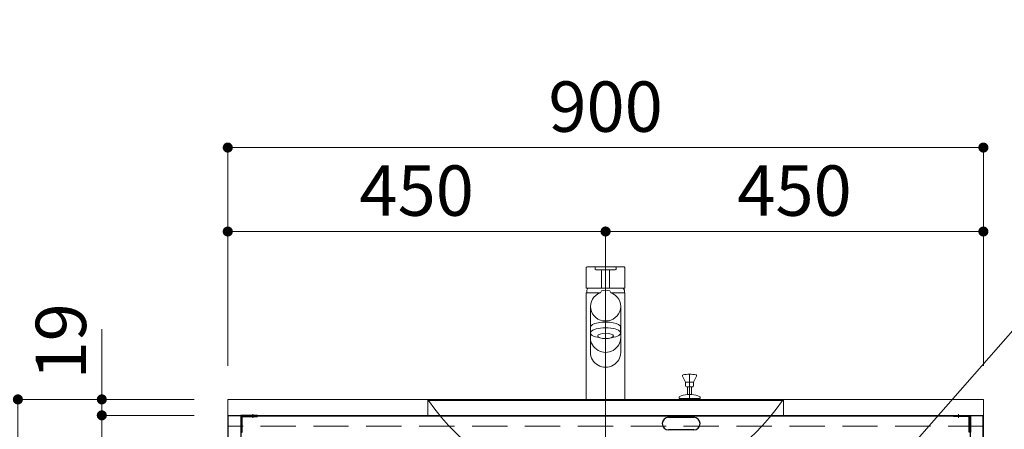
# Model space of a CAD drawing. Units: millimetres. Extents: x 5 to 423, y 4 to 285.
# Drawn here: x 36 to 95, y 76 to 101 of the extents above; entities that cross this region are included whole.
import ezdxf

# ---------------------------------------------------------------- set-up
doc = ezdxf.new("R2010")
doc.units = ezdxf.units.MM
doc.header["$LTSCALE"] = 0.25
for name, pattern in [('DASHDOT', [50.5, 30, -9, 2.5, -9]), ('DOT', [8, 6, -2]), ('HIDDEN', [12.6, 8.4, -4.2])]:
    doc.linetypes.add(name, pattern=pattern)
for name, color, linetype, lineweight in [('1', 7, 'Continuous', 30), ('2', 134, 'Continuous', 9), ('3', 214, 'Continuous', 9)]:
    doc.layers.add(name, color=color, linetype=linetype, lineweight=lineweight)
doc.styles.get("Standard").update_dxf_attribs({"font": 'txt', "bigfont": 'bigfont'})
doc.styles.add('ＭＳ ゴシック', font='txt')
doc.dimstyles.get("Standard").update_dxf_attribs({"dimtxt": 0.18, "dimasz": 0.18, "dimexe": 0.18, "dimexo": 0.0625, "dimgap": 0.09, "dimtad": 0, "dimtih": 1, "dimtoh": 1, "dimdec": 4, "dimzin": 0, "dimdsep": 46, "dimtxsty": 'Standard', "dimcen": 0.09, "dimadec": 0, "dimazin": 0, "dimtfac": 1, "dimtdec": 4, "dimtofl": 0, "dimtmove": 0, "dimatfit": 3, "dimfxl": 1, "dimtolj": 1, "dimtzin": 0, "dimarcsym": 0})

# ---------------------------------------------------------------- blocks, each defined once
blk = doc.blocks.new('*G24')
at = {"layer": '1', "color": 7, "linetype": 'Continuous', "lineweight": 30}
for p, q in [((49.54, 76.933), (92.99, 76.933)), ((49.54, 76.933), (49.54, 70.833)), ((92.99, 70.833), (92.99, 76.933)), ((92.99, 70.833), (49.54, 70.833))]:
    blk.add_line(p, q, dxfattribs=at)
blk = doc.blocks.new('*G25')
at = {"layer": '1', "color": 7, "linetype": 'Continuous', "lineweight": 30}
for p, q in [((48.79, 47.358), (48.79, 76.958)), ((48.79, 76.958), (49.54, 76.958)), ((49.54, 76.958), (49.54, 47.358)), ((49.54, 47.358), (48.79, 47.358))]:
    blk.add_line(p, q, dxfattribs=at)
blk = doc.blocks.new('*G26')
at = {"layer": '1', "color": 7, "linetype": 'Continuous', "lineweight": 30}
for p, q in [((92.99, 47.358), (92.99, 76.958)), ((92.99, 76.958), (93.74, 76.958)), ((93.74, 76.958), (93.74, 47.358)), ((93.74, 47.358), (92.99, 47.358))]:
    blk.add_line(p, q, dxfattribs=at)
blk = doc.blocks.new('*G27')
at = {"layer": '1', "color": 7, "linetype": 'Continuous', "lineweight": 30}
for p, q in [((49.54, 54.233), (92.99, 54.233)), ((49.54, 54.233), (49.54, 48.133)), ((92.99, 48.133), (92.99, 54.233)), ((92.99, 48.133), (49.54, 48.133))]:
    blk.add_line(p, q, dxfattribs=at)
blk = doc.blocks.new('*G28')
at = {"layer": '1', "color": 7, "linetype": 'Continuous', "lineweight": 30}
for p, q in [((49.54, 47.383), (49.54, 48.133)), ((49.54, 48.133), (92.99, 48.133)), ((92.99, 48.133), (92.99, 47.383)), ((92.99, 47.383), (49.54, 47.383))]:
    blk.add_line(p, q, dxfattribs=at)
blk = doc.blocks.new('*G29')
at = {"layer": '1', "color": 7, "linetype": 'Continuous', "lineweight": 30}
for p, q in [((80.065, 48.133), (80.065, 48.258)), ((80.065, 48.258), (92.965, 48.258)), ((92.965, 48.133), (80.065, 48.133)), ((92.965, 48.258), (92.965, 48.133))]:
    blk.add_line(p, q, dxfattribs=at)
blk = doc.blocks.new('*G30')
at = {"layer": '1', "color": 7, "linetype": 'Continuous', "lineweight": 30}
for p, q in [((62.515, 48.133), (62.515, 48.258)), ((62.515, 48.258), (80.015, 48.258)), ((80.015, 48.133), (62.515, 48.133)), ((80.015, 48.258), (80.015, 48.133))]:
    blk.add_line(p, q, dxfattribs=at)
blk = doc.blocks.new('*G31')
at = {"layer": '1', "color": 7, "linetype": 'Continuous', "lineweight": 30}
for p, q in [((49.565, 48.133), (49.565, 48.258)), ((49.565, 48.258), (62.465, 48.258)), ((62.465, 48.133), (49.565, 48.133)), ((62.465, 48.258), (62.465, 48.133))]:
    blk.add_line(p, q, dxfattribs=at)
blk = doc.blocks.new('*G32')
at = {"layer": '2', "color": 134, "linetype": 'DASHDOT', "lineweight": 9}
for p, q in [((48.765, 37.908), (48.765, 76.958)), ((48.765, 76.958), (93.765, 76.958)), ((93.765, 76.958), (93.765, 37.908)), ((93.765, 37.908), (48.765, 37.908))]:
    blk.add_line(p, q, dxfattribs=at)
blk = doc.blocks.new('*G34')
at = {"layer": '1', "color": 7, "linetype": 'Continuous', "lineweight": 9}
for p, q in [((93.04, 37.908), (93.04, 38.108)), ((93.04, 38.108), (93.64, 38.108)), ((93.64, 37.908), (93.04, 37.908)), ((93.64, 38.108), (93.64, 37.908))]:
    blk.add_line(p, q, dxfattribs=at)
blk = doc.blocks.new('*G35')
at = {"layer": '1', "color": 7, "linetype": 'Continuous', "lineweight": 9}
for p, q in [((48.89, 37.908), (48.89, 38.108)), ((48.89, 38.108), (49.49, 38.108)), ((49.49, 37.908), (48.89, 37.908)), ((49.49, 38.108), (49.49, 37.908))]:
    blk.add_line(p, q, dxfattribs=at)
blk = doc.blocks.new('*G36')
at = {"layer": '1', "color": 7, "linetype": 'Continuous', "lineweight": 9}
for p, q in [((78.465, 37.908), (78.465, 38.108)), ((78.465, 38.108), (79.065, 38.108)), ((79.065, 37.908), (78.465, 37.908)), ((79.065, 38.108), (79.065, 37.908))]:
    blk.add_line(p, q, dxfattribs=at)
blk = doc.blocks.new('*G37')
at = {"layer": '1', "color": 7, "linetype": 'Continuous', "lineweight": 9}
for p, q in [((63.465, 37.908), (63.465, 38.108)), ((63.465, 38.108), (64.065, 38.108)), ((64.065, 37.908), (63.465, 37.908)), ((64.065, 38.108), (64.065, 37.908))]:
    blk.add_line(p, q, dxfattribs=at)
blk = doc.blocks.new('*G38')
at = {"layer": '1', "color": 7, "linetype": 'Continuous', "lineweight": 30}
for p, q in [((93.715, 47.358), (48.815, 47.358)), ((48.815, 38.108), (48.815, 47.358)), ((93.715, 38.108), (93.715, 47.358)), ((93.715, 47.358), (93.715, 38.108)), ((48.815, 38.108), (93.715, 38.108))]:
    blk.add_line(p, q, dxfattribs=at)
blk = doc.blocks.new('*G33')
for name in ['*G38', '*G35', '*G37', '*G36', '*G34']:
    blk.add_blockref(name, (0, 0))
blk = doc.blocks.new('*G41')
at = {"layer": '1', "color": 7, "linetype": 'HIDDEN', "lineweight": 9}
for p, q in [((50.165, 76.958), (50.34, 76.958)), ((50.34, 76.883), (50.165, 76.883))]:
    blk.add_line(p, q, dxfattribs=at)
blk = doc.blocks.new('*G42')
at = {"layer": '1', "color": 7, "linetype": 'HIDDEN', "lineweight": 9}
for p, q in [((49.54, 76.208), (49.54, 76.408)), ((49.615, 76.483), (49.615, 76.133))]:
    blk.add_line(p, q, dxfattribs=at)
blk = doc.blocks.new('*G40')
at = {"layer": '1', "color": 7, "linetype": 'Continuous', "lineweight": 30}
for p, q in [((50.54, 76.958), (49.54, 76.958)), ((49.54, 76.958), (49.54, 75.958)), ((49.615, 75.958), (49.615, 76.883)), ((49.615, 76.883), (50.54, 76.883)), ((50.54, 76.883), (50.54, 76.958)), ((49.54, 75.958), (49.615, 75.958))]:
    blk.add_line(p, q, dxfattribs=at)
for name in ['*G41', '*G42']:
    blk.add_blockref(name, (0, 0))
blk = doc.blocks.new('*G39')
at = {"layer": '2', "color": 134, "linetype": 'HIDDEN', "lineweight": 9}
for p, q in [((50.165, 76.883), (50.165, 76.958)), ((50.34, 76.958), (50.34, 76.883)), ((49.54, 76.408), (49.615, 76.483)), ((49.615, 76.133), (49.54, 76.208))]:
    blk.add_line(p, q, dxfattribs=at)
at = {"layer": '2', "color": 134, "linetype": 'DASHDOT', "lineweight": 9}
for p, q in [((50.252, 77.026), (50.252, 76.807)), ((49.472, 76.308), (49.691, 76.308))]:
    blk.add_line(p, q, dxfattribs=at)
blk.add_blockref('*G40', (0, 0))
blk = doc.blocks.new('*G45')
at = {"layer": '1', "color": 7, "linetype": 'HIDDEN', "lineweight": 9}
for p, q in [((92.365, 76.958), (92.19, 76.958)), ((92.19, 76.883), (92.365, 76.883))]:
    blk.add_line(p, q, dxfattribs=at)
blk = doc.blocks.new('*G46')
at = {"layer": '1', "color": 7, "linetype": 'HIDDEN', "lineweight": 9}
for p, q in [((92.915, 76.483), (92.915, 76.133)), ((92.99, 76.208), (92.99, 76.408))]:
    blk.add_line(p, q, dxfattribs=at)
blk = doc.blocks.new('*G44')
at = {"layer": '1', "color": 7, "linetype": 'Continuous', "lineweight": 30}
for p, q in [((91.99, 76.958), (92.99, 76.958)), ((91.99, 76.883), (91.99, 76.958)), ((92.915, 76.883), (91.99, 76.883)), ((92.915, 75.958), (92.915, 76.883)), ((92.99, 76.958), (92.99, 75.958)), ((92.99, 75.958), (92.915, 75.958))]:
    blk.add_line(p, q, dxfattribs=at)
for name in ['*G45', '*G46']:
    blk.add_blockref(name, (0, 0))
blk = doc.blocks.new('*G43')
at = {"layer": '2', "color": 134, "linetype": 'HIDDEN', "lineweight": 9}
for p, q in [((92.19, 76.958), (92.19, 76.883)), ((92.365, 76.883), (92.365, 76.958)), ((92.99, 76.408), (92.915, 76.483)), ((92.915, 76.133), (92.99, 76.208))]:
    blk.add_line(p, q, dxfattribs=at)
at = {"layer": '2', "color": 134, "linetype": 'DASHDOT', "lineweight": 9}
for p, q in [((92.277, 77.026), (92.277, 76.807)), ((93.057, 76.308), (92.838, 76.308))]:
    blk.add_line(p, q, dxfattribs=at)
blk.add_blockref('*G44', (0, 0))
blk = doc.blocks.new('*G23')
for name in ['*G32', '*G25', '*G39', '*G24', '*G43', '*G26', '*G27', '*G28', '*G31', '*G30', '*G29', '*G33']:
    blk.add_blockref(name, (0, 0))
blk = doc.blocks.new('*G79')
at = {"layer": '1', "color": 7, "linetype": 'Continuous', "lineweight": 9}
for p, q in [((48.765, 77.908), (93.765, 77.908)), ((48.765, 76.958), (48.765, 77.908)), ((93.765, 77.908), (93.765, 76.958))]:
    blk.add_line(p, q, dxfattribs=at)
at = {"layer": '2', "color": 134, "linetype": 'HIDDEN', "lineweight": 9}
for p, q in [((48.765, 76.308), (48.765, 76.958)), ((93.765, 76.958), (93.765, 76.308)), ((93.765, 76.308), (48.765, 76.308))]:
    blk.add_line(p, q, dxfattribs=at)
blk = doc.blocks.new('*G78')
at = {"layer": '1', "color": 7, "linetype": 'Continuous', "lineweight": 9}
blk.add_line((48.765, 76.958), (93.765, 76.958), dxfattribs=at)
blk.add_blockref('*G79', (0, 0))
blk = doc.blocks.new('*G82')
at = {"layer": '2', "color": 134, "linetype": 'DASHDOT', "lineweight": 9}
blk.add_line((71.265, 77.908), (71.265, 78.408), dxfattribs=at)
blk = doc.blocks.new('*G81')
blk.add_blockref('*G82', (0, 0))
blk = doc.blocks.new('*G80')
blk.add_blockref('*G81', (0, 0))
blk = doc.blocks.new('*G77')
for name in ['*G80', '*G78']:
    blk.add_blockref(name, (0, 0))
blk = doc.blocks.new('*G76')
blk.add_blockref('*G77', (0, 0))
blk = doc.blocks.new('*G75')
blk.add_blockref('*G76', (0, 0))
blk = doc.blocks.new('_DOT')
at = {"color": 0}
blk.add_line((-0.5, 0), (-1, 0), dxfattribs=at)
at = {"color": 0, "const_width": 0.5}
blk.add_lwpolyline([(-0.25, 0, 1), (0.25, 0, 1)], format="xyb", close=True, dxfattribs=at)
blk = doc.blocks.new('Dim2')
at = {"layer": '2', "color": 134, "linetype": 'Continuous', "lineweight": 9}
for p, q in [((48.765, 79.908), (48.765, 87.908)), ((71.265, 87.908), (48.765, 87.908)), ((71.265, 79.908), (71.265, 87.908))]:
    blk.add_line(p, q, dxfattribs=at)
at = {"layer": '2', "color": 134, "linetype": 'Continuous', "lineweight": 9, "xscale": 0.6, "yscale": 0.6, "zscale": 0.6}
for p, rotation in [((48.765, 87.908), 179.9999999999998), ((71.265, 87.908), 359.9999999999997)]:
    blk.add_blockref('_DOT', p, dxfattribs=dict(at, rotation=rotation))
at = {"layer": '2', "color": 134, "linetype": 'Continuous', "lineweight": 9, "insert": (60.015, 87.908), "char_height": 3, "width": 38.57143, "attachment_point": 8, "style": 'ＭＳ ゴシック'}
blk.add_mtext('450', dxfattribs=at)
blk = doc.blocks.new('Dim6')
at = {"layer": '2', "color": 134, "linetype": 'Continuous', "lineweight": 9}
for p, q in [((48.765, 79.908), (48.765, 92.908)), ((93.765, 92.908), (48.765, 92.908)), ((93.765, 79.908), (93.765, 92.908))]:
    blk.add_line(p, q, dxfattribs=at)
at = {"layer": '2', "color": 134, "linetype": 'Continuous', "lineweight": 9, "xscale": 0.6, "yscale": 0.6, "zscale": 0.6}
for p, rotation in [((48.765, 92.908), 179.9999999999998), ((93.765, 92.908), 359.9999999999997)]:
    blk.add_blockref('_DOT', p, dxfattribs=dict(at, rotation=rotation))
at = {"layer": '2', "color": 134, "linetype": 'Continuous', "lineweight": 9, "insert": (71.265, 92.908), "char_height": 3, "width": 38.57143, "attachment_point": 8, "style": 'ＭＳ ゴシック'}
blk.add_mtext('900', dxfattribs=at)
blk = doc.blocks.new('Dim7')
at = {"layer": '2', "color": 134, "linetype": 'Continuous', "lineweight": 9}
for p, q in [((71.265, 79.908), (71.265, 87.908)), ((71.265, 87.908), (93.765, 87.908)), ((93.765, 79.908), (93.765, 87.908))]:
    blk.add_line(p, q, dxfattribs=at)
at = {"layer": '2', "color": 134, "linetype": 'Continuous', "lineweight": 9, "xscale": 0.6, "yscale": 0.6, "zscale": 0.6}
for p, rotation in [((71.265, 87.908), 179.9999999999998), ((93.765, 87.908), 359.9999999999997)]:
    blk.add_blockref('_DOT', p, dxfattribs=dict(at, rotation=rotation))
at = {"layer": '2', "color": 134, "linetype": 'Continuous', "lineweight": 9, "insert": (82.515, 87.908), "char_height": 3, "width": 38.57143, "attachment_point": 8, "style": 'ＭＳ ゴシック'}
blk.add_mtext('450', dxfattribs=at)
blk = doc.blocks.new('Dim43')
at = {"layer": '2', "color": 134, "linetype": 'Continuous', "lineweight": 9}
for p, q in [((46.765, 77.908), (36.265, 77.908)), ((36.265, 77.908), (36.265, 37.908)), ((46.765, 37.908), (36.265, 37.908))]:
    blk.add_line(p, q, dxfattribs=at)
at = {"layer": '2', "color": 134, "linetype": 'Continuous', "lineweight": 9, "xscale": 0.6, "yscale": 0.6, "zscale": 0.6}
for p, rotation in [((36.265, 77.908), 89.99999999999973), ((36.265, 37.908), 269.9999999999996)]:
    blk.add_blockref('_DOT', p, dxfattribs=dict(at, rotation=rotation))
at = {"layer": '2', "color": 134, "linetype": 'Continuous', "lineweight": 9, "insert": (36.265, 57.908), "char_height": 3, "width": 38.57143, "attachment_point": 8, "rotation": 90, "style": 'ＭＳ ゴシック'}
blk.add_mtext('800', dxfattribs=at)
blk = doc.blocks.new('Dim44')
at = {"layer": '2', "color": 134, "linetype": 'Continuous', "lineweight": 9}
for p, q in [((41.265, 76.958), (41.265, 82.094)), ((46.765, 77.908), (41.265, 77.908)), ((46.765, 76.958), (41.265, 76.958))]:
    blk.add_line(p, q, dxfattribs=at)
at = {"layer": '2', "color": 134, "linetype": 'Continuous', "lineweight": 9, "xscale": 0.6, "yscale": 0.6, "zscale": 0.6}
for p, rotation in [((41.265, 77.908), 269.9999999999996), ((41.265, 76.958), 89.99999999999939)]:
    blk.add_blockref('_DOT', p, dxfattribs=dict(at, rotation=rotation))
at = {"layer": '2', "color": 134, "linetype": 'Continuous', "lineweight": 9, "insert": (41.265, 79.094), "char_height": 3, "width": 21.42857, "attachment_point": 7, "rotation": 90, "style": 'ＭＳ ゴシック'}
blk.add_mtext('19', dxfattribs=at)
blk = doc.blocks.new('Dim45')
at = {"layer": '2', "color": 134, "linetype": 'Continuous', "lineweight": 9}
for p, q in [((46.765, 76.958), (41.265, 76.958)), ((41.265, 76.958), (41.265, 37.908)), ((46.765, 37.908), (41.265, 37.908))]:
    blk.add_line(p, q, dxfattribs=at)
at = {"layer": '2', "color": 134, "linetype": 'Continuous', "lineweight": 9, "xscale": 0.6, "yscale": 0.6, "zscale": 0.6}
for p, rotation in [((41.265, 76.958), 89.99999999999969), ((41.265, 37.908), 269.9999999999993)]:
    blk.add_blockref('_DOT', p, dxfattribs=dict(at, rotation=rotation))
at = {"layer": '2', "color": 134, "linetype": 'Continuous', "lineweight": 9, "insert": (41.265, 57.433), "char_height": 3, "width": 34.28571, "attachment_point": 8, "rotation": 90, "style": 'ＭＳ ゴシック'}
blk.add_mtext('781', dxfattribs=at)
blk = doc.blocks.new('*G334')
at = {"layer": '3', "color": 214, "linetype": 'Continuous', "lineweight": 9}
for p, q in [((76.027, 78.936), (75.844, 79.293)), ((76.502, 78.936), (76.685, 79.293)), ((76.027, 78.936), (76.027, 78.711)), ((76.027, 78.936), (76.502, 78.936)), ((76.077, 78.661), (76.452, 78.661)), ((76.148, 78.661), (76.148, 78.198)), ((76.381, 78.661), (76.381, 78.198)), ((76.502, 78.936), (76.502, 78.711)), ((75.64, 78.041), (75.64, 77.958)), ((76.388, 78.198), (76.148, 78.198)), ((76.89, 78.041), (76.89, 77.958)), ((76.89, 77.958), (75.64, 77.958)), ((76.89, 77.908), (75.64, 77.908)), ((75.715, 77.958), (75.715, 77.908)), ((76.815, 77.958), (76.815, 77.908))]:
    blk.add_line(p, q, dxfattribs=at)
at = {"layer": '3', "color": 214, "linetype": 'DASHDOT', "lineweight": 9}
blk.add_line((76.265, 79.411), (76.265, 77.908), dxfattribs=at)
at = {"layer": '3', "color": 214, "linetype": 'Continuous', "lineweight": 9}
for centre, radius, start, end in [((75.89, 79.315), 0.05, 104.0008, 180), ((75.89, 79.315), 0.05, 180, 205.52693), ((76.265, 77.811), 1.6, 75.9992, 104.0008), ((76.64, 79.315), 0.05, 0, 75.9992), ((76.64, 79.315), 0.05, 334.47307, 0), ((76.077, 78.711), 0.05, 180, 270), ((76.452, 78.711), 0.05, 270, 0), ((75.665, 78.041), 0.025, 115.8721, 180), ((76.265, 76.804), 1.4, 95.07116, 115.8721), ((76.265, 76.804), 1.4, 64.1279, 84.92884), ((76.865, 78.041), 0.025, 0, 64.1279)]:
    blk.add_arc(centre, radius, start, end, dxfattribs=at)
blk = doc.blocks.new('*G363')
at = {"layer": '3', "color": 214, "linetype": 'DASHDOT', "lineweight": 9}
blk.add_line((71.265, 80.008), (71.265, 31.344), dxfattribs=at)
at = {"layer": '3', "color": 214, "linetype": 'Continuous', "lineweight": 9}
for p, q in [((71.265, 71.568), (69.6, 71.568)), ((71.265, 71.568), (72.93, 71.568)), ((69.55, 70.768), (69.55, 71.518)), ((72.98, 70.768), (72.98, 71.518)), ((69.75, 70.568), (71.265, 70.568)), ((69.955, 70.528), (69.955, 70.45)), ((69.958, 70.438), (70.199, 70.02)), ((70.06, 70.543), (69.97, 70.543)), ((69.98, 70.443), (71.265, 70.443)), ((70.06, 70.543), (71.265, 70.543)), ((70.075, 70.568), (70.075, 70.558)), ((70.202, 68.993), (70.202, 70.428)), ((72.78, 70.568), (71.265, 70.568)), ((72.47, 70.543), (71.265, 70.543)), ((72.55, 70.443), (71.265, 70.443)), ((72.327, 68.993), (72.327, 70.428)), ((72.571, 70.438), (72.33, 70.02)), ((72.455, 70.568), (72.455, 70.558)), ((72.47, 70.543), (72.56, 70.543)), ((72.575, 70.528), (72.575, 70.464)), ((72.575, 70.528), (72.575, 70.45)), ((70.17, 68.968), (71.265, 68.968)), ((72.36, 68.968), (71.265, 68.968))]:
    blk.add_line(p, q, dxfattribs=at)
at = {"layer": '3', "color": 214, "linetype": 'DOT', "lineweight": 9}
for p, q in [((70.177, 68.968), (70.17, 68.968)), ((72.352, 68.968), (72.36, 68.968))]:
    blk.add_line(p, q, dxfattribs=at)
at = {"layer": '3', "color": 214, "linetype": 'Continuous', "lineweight": 9}
for centre, radius, start, end in [((69.6, 71.518), 0.05, 90, 180), ((72.93, 71.518), 0.05, 0, 90), ((69.75, 70.768), 0.2, 180, 270), ((69.97, 70.528), 0.015, 90, 180), ((69.98, 70.468), 0.025, 180, 270), ((69.98, 70.45), 0.025, 180, 210), ((70.06, 70.558), 0.015, 270, 0), ((70.187, 70.428), 0.015, 0, 90), ((72.342, 70.428), 0.015, 90, 180), ((72.47, 70.558), 0.015, 180, 270), ((72.55, 70.468), 0.025, 270, 0), ((72.56, 70.528), 0.015, 0, 90), ((72.55, 70.45), 0.025, 330, 0), ((72.78, 70.768), 0.2, 270, 0), ((70.177, 70.008), 0.025, 0, 30), ((72.352, 70.008), 0.025, 150, 180), ((70.177, 68.993), 0.025, 270, 0), ((72.352, 68.993), 0.025, 180, 270)]:
    blk.add_arc(centre, radius, start, end, dxfattribs=at)
blk = doc.blocks.new('*G367')
at = {"layer": '3', "color": 214, "linetype": 'Continuous', "lineweight": 9}
blk.add_line((71.265, 77.908), (71.265, 78.408), dxfattribs=at)
blk = doc.blocks.new('*G368')
at = {"layer": '3', "color": 214, "linetype": 'Continuous', "lineweight": 30}
for p, q in [((75.015, 76.843), (76.515, 76.843)), ((76.515, 76.093), (75.015, 76.093))]:
    blk.add_line(p, q, dxfattribs=at)
for centre, start, end in [((75.015, 76.468), 90, 180), ((76.515, 76.468), 0, 90), ((75.015, 76.468), 180, 270), ((76.515, 76.468), 270, 0)]:
    blk.add_arc(centre, 0.375, start, end, dxfattribs=at)
blk = doc.blocks.new('*G369')
at = {"layer": '3', "color": 214, "linetype": 'Continuous', "lineweight": 9}
for p, q in [((60.723, 77.839), (60.753, 77.868)), ((73.515, 72.478), (69.015, 72.478)), ((69.015, 72.478), (69.015, 72.118)), ((73.515, 72.478), (73.515, 72.118))]:
    blk.add_line(p, q, dxfattribs=at)
at = {"layer": '3', "color": 214, "linetype": 'Continuous', "lineweight": 30}
for p, q in [((60.753, 77.868), (81.776, 77.868)), ((81.776, 77.868), (81.806, 77.839)), ((73.515, 72.118), (69.015, 72.118))]:
    blk.add_line(p, q, dxfattribs=at)
at = {"layer": '3', "color": 214, "linetype": 'DASHDOT', "lineweight": 9}
blk.add_line((71.265, 77.868), (71.265, 72.118), dxfattribs=at)
at = {"layer": '3', "color": 214, "linetype": 'Continuous', "lineweight": 9}
for centre, start, end in [((71.31, 85.121), 214.52273, 259.70763), ((71.219, 85.121), 280.29237, 325.47727)]:
    blk.add_arc(centre, 12.85, start, end, dxfattribs=at)
blk = doc.blocks.new('*G366')
at = {"layer": '3', "color": 214, "linetype": 'Continuous', "lineweight": 9}
for p, q in [((60.753, 77.868), (60.673, 77.868)), ((60.673, 77.868), (60.673, 76.958)), ((81.776, 77.868), (81.856, 77.868)), ((81.856, 77.868), (81.856, 76.958))]:
    blk.add_line(p, q, dxfattribs=at)
for name in ['*G367', '*G369', '*G368']:
    blk.add_blockref(name, (0, 0))
blk = doc.blocks.new('_OPEN')
at = {"color": 0}
for q in [(-1, 0.167), (-1, -0.167), (-1, 0)]:
    blk.add_line((0, 0), q, dxfattribs=at)
blk = doc.blocks.new('*G370')
at = {"layer": '3', "color": 214, "linetype": 'Continuous', "lineweight": 9}
blk.add_lwpolyline([(74.731, 58.324), (95.805, 82.322), (116.805, 82.322)], dxfattribs=at)
at = {"layer": '3', "color": 214, "linetype": 'Continuous', "lineweight": 9, "xscale": 2, "yscale": 2, "zscale": 2, "rotation": 228.7116973444722}
blk.add_blockref('_OPEN', (74.731, 58.324), dxfattribs=at)
at = {"layer": '3', "color": 214, "linetype": 'Continuous', "lineweight": 9, "char_height": 3, "attachment_point": 7}
for s, insert, width in [('{\\fＭＳ ゴシック;\\T0.750000;水受けバケット}', (95.805, 85.322), 33.55069), ('{\\fＭＳ ゴシック;\\T0.750000;取付座}', (95.805, 82.322), 14.55748)]:
    blk.add_mtext(s, dxfattribs=dict(at, insert=insert, width=width))
blk = doc.blocks.new('Dim59')
at = {"layer": '3', "color": 214, "linetype": 'Continuous', "lineweight": 9}
for p, q in [((97.225, 64.808), (101.24, 64.808)), ((101.24, 37.908), (101.24, 64.808)), ((95.74, 37.908), (101.24, 37.908))]:
    blk.add_line(p, q, dxfattribs=at)
at = {"layer": '3', "color": 214, "linetype": 'Continuous', "lineweight": 9, "xscale": 0.6, "yscale": 0.6, "zscale": 0.6}
for p, rotation in [((101.24, 64.808), 89.99999999999991), ((101.24, 37.908), 269.9999999999998)]:
    blk.add_blockref('_DOT', p, dxfattribs=dict(at, rotation=rotation))
at = {"layer": '3', "color": 214, "linetype": 'Continuous', "lineweight": 9, "insert": (101.04, 51.358), "char_height": 3, "width": 95.71429, "attachment_point": 8, "rotation": 90, "style": 'ＭＳ ゴシック'}
blk.add_mtext('壁給水=538', dxfattribs=at)
blk = doc.blocks.new('Dim60')
at = {"layer": '3', "color": 214, "linetype": 'Continuous', "lineweight": 9}
for p, q in [((95.765, 77.908), (101.24, 77.908)), ((101.24, 77.908), (101.24, 64.808)), ((95.74, 64.808), (101.24, 64.808))]:
    blk.add_line(p, q, dxfattribs=at)
at = {"layer": '3', "color": 214, "linetype": 'Continuous', "lineweight": 9, "xscale": 0.6, "yscale": 0.6, "zscale": 0.6}
for p, rotation in [((101.24, 77.908), 89.99999999999991), ((101.24, 64.808), 269.9999999999998)]:
    blk.add_blockref('_DOT', p, dxfattribs=dict(at, rotation=rotation))
at = {"layer": '3', "color": 214, "linetype": 'Continuous', "lineweight": 9, "insert": (101.04, 71.358), "char_height": 3, "width": 38.57143, "attachment_point": 8, "rotation": 90, "style": 'ＭＳ ゴシック'}
blk.add_mtext('262', dxfattribs=at)
blk = doc.blocks.new('*G401')
at = {"layer": '3', "color": 214, "linetype": 'Continuous', "lineweight": 9}
for p, q in [((70.115, 84.258), (70.115, 77.908)), ((70.954, 84.258), (70.115, 84.258)), ((72.415, 84.258), (71.575, 84.258)), ((72.415, 77.908), (72.415, 84.258)), ((70.115, 77.908), (72.415, 77.908))]:
    blk.add_line(p, q, dxfattribs=at)
blk = doc.blocks.new('*G402')
at = {"layer": '3', "color": 214, "linetype": 'Continuous', "lineweight": 9}
for p, q in [((70.64, 85.671), (70.64, 85.758)), ((70.69, 85.808), (71.84, 85.808)), ((71.84, 85.621), (70.69, 85.621)), ((71.89, 85.758), (71.89, 85.671))]:
    blk.add_line(p, q, dxfattribs=at)
for centre, start, end in [((70.69, 85.758), 90, 180), ((70.69, 85.671), 180, 270), ((71.84, 85.758), 0, 90), ((71.84, 85.671), 270, 0)]:
    blk.add_arc(centre, 0.05, start, end, dxfattribs=at)
blk = doc.blocks.new('*G403')
at = {"layer": '3', "color": 214, "linetype": 'Continuous', "lineweight": 9}
for p, q in [((70.115, 84.553), (70.115, 85.758)), ((70.165, 85.808), (72.365, 85.808)), ((72.415, 85.758), (72.415, 84.553)), ((72.39, 84.528), (70.14, 84.528))]:
    blk.add_line(p, q, dxfattribs=at)
for centre, radius, start, end in [((70.165, 85.758), 0.05, 90, 180), ((72.365, 85.758), 0.05, 0, 90), ((70.14, 84.553), 0.025, 180, 270), ((72.39, 84.553), 0.025, 270, 0)]:
    blk.add_arc(centre, radius, start, end, dxfattribs=at)
blk = doc.blocks.new('*G400')
at = {"layer": '3', "color": 214, "linetype": 'Continuous', "lineweight": 9}
for p, q in [((71.026, 85.621), (71.026, 84.528)), ((71.503, 84.528), (71.503, 85.621)), ((70.208, 84.528), (70.146, 84.421)), ((72.321, 84.528), (72.383, 84.421)), ((70.14, 84.258), (70.14, 84.396)), ((70.953, 84.256), (71.018, 84.369)), ((71.576, 84.256), (71.511, 84.369)), ((72.39, 84.258), (72.39, 84.396)), ((70.365, 83.445), (70.365, 80.71)), ((72.165, 83.445), (72.165, 80.71)), ((70.37, 81.867), (70.37, 82.205)), ((72.16, 81.867), (72.16, 82.205))]:
    blk.add_line(p, q, dxfattribs=at)
at = {"layer": '3', "color": 214, "linetype": 'DASHDOT', "lineweight": 9}
blk.add_line((71.265, 85.808), (71.265, 77.908), dxfattribs=at)
at = {"layer": '3', "color": 214, "linetype": 'Continuous', "lineweight": 9}
for centre, radius, start, end in [((70.19, 84.396), 0.05, 150, 180), ((71.265, 83.723), 0.691, 69.07687, 110.92313), ((72.34, 84.396), 0.05, 0, 30)]:
    blk.add_arc(centre, radius, start, end, dxfattribs=at)
for centre, major_axis, ratio, start_param, end_param in [((71.265, 83.445), (-0.9, 0), 0.960527, -1.217212, 4.358805), ((71.265, 81.867), (-0.895, 0), 0.347121, 1.971847, 7.452931), ((71.265, 82.205), (-0.895, 0), 0.347121, -3.141593, 0), ((71.265, 81.595), (0.9, 0), 0.98281, -3.141593, 0), ((71.265, 80.71), (0.9, 0), 0.98281, -3.141593, 0)]:
    blk.add_ellipse(centre, major_axis=major_axis, ratio=ratio, start_param=start_param, end_param=end_param, dxfattribs=at)
blk.add_ellipse((71.265, 81.689), major_axis=(-0.47, 0), ratio=0.341818, dxfattribs=at)
for name in ['*G403', '*G402', '*G401']:
    blk.add_blockref(name, (0, 0))

msp = doc.modelspace()

# ---------------------------------------------------------------- block references
for name in ['*G370', '*G400', '*G363', '*G334', '*G75', '*G366', '*G23']:
    msp.add_blockref(name, (0, 0))

# ---------------------------------------------------------------- dimensions: what is measured, and where the dimension line sits
at = {"layer": '2', "color": 134, "linetype": 'Continuous', "lineweight": 9}
for base, p1, angle, picture, middle in [((41.265, 77.908), (48.765, 76.958), 90, 'Dim44', (41.265, 80.594)), ((48.765, 92.908), (93.765, 77.908), 180, 'Dim6', (71.265, 92.908)), ((48.765, 87.908), (71.265, 77.908), 180, 'Dim2', (60.015, 87.908))]:
    dim = msp.add_linear_dim(base=base, p1=p1, p2=(48.765, 77.908), angle=angle, dimstyle='Standard', override={"dimscale": 1, "dimtxt": 3, "dimasz": 0.6, "dimexe": 0, "dimexo": 2, "dimgap": 0, "dimtad": 1, "dimtih": 0, "dimtoh": 0, "dimdec": 2, "dimzin": 8, "dimtxsty": 'ＭＳ ゴシック', "dimblk1": 'DOT', "dimblk2": 'DOT', "dimsah": 1, "dimse1": 0, "dimse2": 0, "dimtix": 0, "dimtofl": 1, "dimtmove": 1, "dimatfit": 2, "dimtzin": 8}, dxfattribs=at)
    dim.commit()
    dim.dimension.update_dxf_attribs({"geometry": picture, "text_midpoint": middle, "dimtype": 160})
dim = msp.add_linear_dim(base=(93.765, 87.908), p1=(71.265, 77.908), p2=(93.765, 77.908), dimstyle='Standard', override={"dimscale": 1, "dimtxt": 3, "dimasz": 0.6, "dimexe": 0, "dimexo": 2, "dimgap": 0, "dimtad": 1, "dimtih": 0, "dimtoh": 0, "dimdec": 2, "dimzin": 8, "dimtxsty": 'ＭＳ ゴシック', "dimblk1": 'DOT', "dimblk2": 'DOT', "dimsah": 1, "dimse1": 0, "dimse2": 0, "dimtix": 0, "dimtofl": 1, "dimtmove": 1, "dimatfit": 2, "dimtzin": 8}, dxfattribs=at)
dim.commit()
dim.dimension.update_dxf_attribs({"geometry": 'Dim7', "text_midpoint": (82.515, 87.908), "dimtype": 160})
for base, p1, picture, middle in [((36.265, 37.908), (48.765, 77.908), 'Dim43', (36.265, 57.908)), ((41.265, 37.908), (48.765, 76.958), 'Dim45', (41.265, 57.433))]:
    dim = msp.add_linear_dim(base=base, p1=p1, p2=(48.765, 37.908), angle=270, dimstyle='Standard', override={"dimscale": 1, "dimtxt": 3, "dimasz": 0.6, "dimexe": 0, "dimexo": 2, "dimgap": 0, "dimtad": 1, "dimtih": 0, "dimtoh": 0, "dimdec": 2, "dimzin": 8, "dimtxsty": 'ＭＳ ゴシック', "dimblk1": 'DOT', "dimblk2": 'DOT', "dimsah": 1, "dimse1": 0, "dimse2": 0, "dimtix": 0, "dimtofl": 1, "dimtmove": 1, "dimatfit": 2, "dimtzin": 8}, dxfattribs=at)
    dim.commit()
    dim.dimension.update_dxf_attribs({"geometry": picture, "text_midpoint": middle, "dimtype": 160, "text_rotation": 90})
at = {"layer": '3', "color": 214, "linetype": 'Continuous', "lineweight": 9}
dim = msp.add_linear_dim(base=(101.24, 64.808), p1=(93.74, 37.908), p2=(95.225, 64.808), angle=90, text='壁<>', dimstyle='Standard', override={"dimscale": 1, "dimtxt": 3, "dimasz": 0.6, "dimexe": 0, "dimexo": 2, "dimgap": 0, "dimtad": 1, "dimtih": 0, "dimtoh": 0, "dimdec": 2, "dimzin": 8, "dimtxsty": 'ＭＳ ゴシック', "dimblk1": 'DOT', "dimblk2": 'DOT', "dimsah": 1, "dimse1": 0, "dimse2": 0, "dimtix": 0, "dimtofl": 1, "dimtmove": 2, "dimatfit": 2, "dimtzin": 8}, dxfattribs=at)
dim.commit()
dim.dimension.update_dxf_attribs({"geometry": 'Dim59', "text_midpoint": (99.54, 51.358), "dimtype": 160})
dim = msp.add_linear_dim(base=(101.24, 64.808), p1=(93.765, 77.908), p2=(93.74, 64.808), angle=270, dimstyle='Standard', override={"dimscale": 1, "dimtxt": 3, "dimasz": 0.6, "dimexe": 0, "dimexo": 2, "dimgap": 0, "dimtad": 1, "dimtih": 0, "dimtoh": 0, "dimdec": 2, "dimzin": 8, "dimtxsty": 'ＭＳ ゴシック', "dimblk1": 'DOT', "dimblk2": 'DOT', "dimsah": 1, "dimse1": 0, "dimse2": 0, "dimtix": 0, "dimtofl": 1, "dimtmove": 2, "dimatfit": 2, "dimtzin": 8}, dxfattribs=at)
dim.commit()
dim.dimension.update_dxf_attribs({"geometry": 'Dim60', "text_midpoint": (99.54, 71.358), "dimtype": 160, "text_rotation": 90})

doc.saveas('drawing.dxf')
